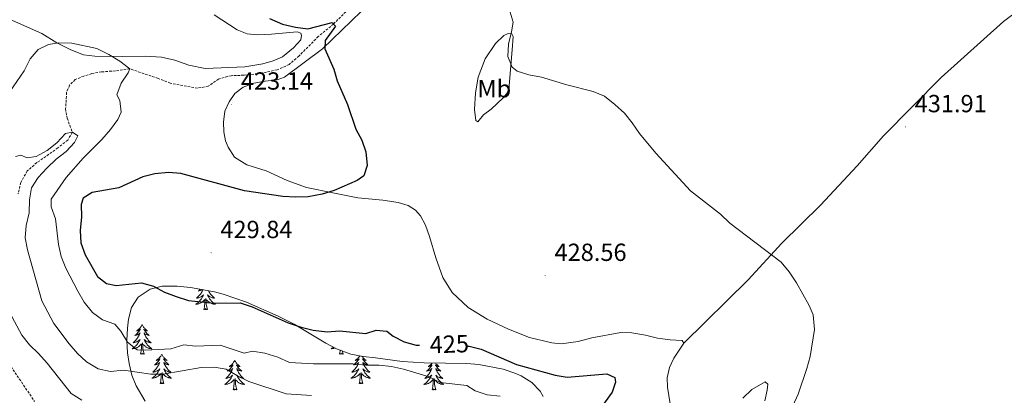
# Model space of a CAD drawing. Units: metres. Extents: x 624252 to 628760, y 4694444 to 4697495.
# Drawn here: x 625269 to 625667, y 4695645 to 4695797 of the extents above; entities that cross this region are included whole.
import ezdxf
from ezdxf.enums import TextEntityAlignment as Align

# ---------------------------------------------------------------- set-up
doc = ezdxf.new("R2010")
doc.units = ezdxf.units.M
doc.header["$MEASUREMENT"] = 0
doc.linetypes.add('TRAZOSX2', pattern=[1.5, 1, -0.5])
for name, color, linetype, lineweight in [('Carátula', 7, 'Continuous', 5), ('Level 11', 142, 'TRAZOSX2', 13), ('Level 35', 92, 'Continuous', 0), ('Level 36', 19, 'Continuous', 40), ('Level 37', 92, 'Continuous', 0), ('Level 4', 36, 'Continuous', 30), ('Level 41', 39, 'Continuous', 0), ('Level 5', 36, 'Continuous', 0), ('Level 7', 1, 'Continuous', 0)]:
    doc.layers.add(name, color=color, linetype=linetype, lineweight=lineweight)
doc.styles.add('Arial', font='ARIAL.TTF', dxfattribs={"height": 0.2})

# ---------------------------------------------------------------- blocks, each defined once
blk = doc.blocks.new('5PATER')
at = {"layer": 'Carátula', "linetype": 'Continuous', "lineweight": 5}
h = blk.add_hatch(color=250, dxfattribs=at)
edge = h.paths.add_edge_path()
edge.add_ellipse((0, 0), major_axis=(-1.33, -1.34), ratio=0.999422, start_angle=0, end_angle=360)

msp = doc.modelspace()

# ---------------------------------------------------------------- linework, layer by layer
at = {"layer": 'Level 11', "color": 142, "linetype": 'TRAZOSX2', "lineweight": 13}
for points in [[(625402.12, 4695801.5, 425.62), (625396.15, 4695795.46, 425), (625389.99, 4695790.43, 424.23), (625382.15, 4695782.52, 423.72), (625378.19, 4695779.1, 423.72), (625373.38, 4695776.95, 423.72), (625366.93, 4695775.56, 423.46), (625359.85, 4695774.77, 422.94), (625354.79, 4695774.57, 422.68), (625349.68, 4695773.22, 422.43), (625345.5, 4695770.27, 421.91), (625341.13, 4695769.54, 421.4), (625330.13, 4695771.55, 421.14), (625325.21, 4695773.45, 420.62), (625313.76, 4695777.36, 420), (625307.9, 4695776.53, 419.23), (625302.3, 4695776.11, 418.72), (625298.33, 4695775.4, 417.68), (625295.12, 4695774.44, 417.68), (625291.64, 4695772.99, 417.43), (625289.4, 4695770.77, 416.91), (625288.19, 4695767.76, 416.65), (625287.76, 4695761.13, 416.65), (625288.4, 4695757.36, 416.65), (625290.5, 4695751.68, 415), (625288.62, 4695748.52, 414.75), (625284.65, 4695745.37, 414.23), (625276.15, 4695739.4, 413.72), (625272.25, 4695736.06, 413.72), (625269.67, 4695731.39, 413.72), (625268.57, 4695726.84, 413.46)], [(625264.84, 4695658.14, 405.88), (625275.22, 4695642.86, 405)]]:
    msp.add_polyline3d(points, dxfattribs=at)
at = {"layer": 'Level 35', "color": 92, "linetype": 'Continuous', "lineweight": 0, "ltscale": 0.5}
for points in [[(625319.99, 4695643.01, 412.18), (625316.25, 4695649.19, 415.16), (625314.5, 4695653.48, 416.9), (625313.48, 4695658.17, 418.52), (625312.87, 4695662.51, 419.8), (625312.56, 4695667.44, 420.45), (625312.8, 4695672.48, 420.52), (625313.27, 4695676.15, 420.83), (625314.4, 4695680.83, 422.24), (625317.1, 4695685.01, 423.39), (625322.02, 4695688.3, 423.41), (625326.81, 4695689.44, 423.41), (625332.85, 4695689.48, 423.41), (625338.24, 4695688.92, 423.41), (625348.01, 4695687.15, 424.62), (625351.51, 4695686.24, 424.96), (625360.97, 4695683.03, 424.94), (625373.8, 4695677.32, 425.46), (625380.18, 4695674.06, 425.21), (625392.98, 4695666.37, 423.2), (625397.4, 4695664.12, 422.5), (625403.19, 4695661.96, 421.86)], [(625403.19, 4695661.96, 421.86), (625408.1, 4695660.99, 421.54), (625413.06, 4695660.42, 421.35), (625423.96, 4695658.93, 421.58), (625432.8, 4695658.44, 422.34), (625450.01, 4695658.22, 423.92), (625454.97, 4695657.77, 424.24), (625464.73, 4695655.86, 424.67), (625469.46, 4695654.25, 424.68), (625471.98, 4695653.17, 424.44), (625476.35, 4695650.55, 423.66), (625479.76, 4695646.96, 422.78), (625480.96, 4695644.86, 422.38)]]:
    msp.add_polyline3d(points, dxfattribs=at)
at = {"layer": 'Level 36', "color": 92, "linetype": 'Continuous', "lineweight": 0}
for points in [[(625343.34, 4695687.99), (625343.33, 4695687.96), (625343.16, 4695687.61), (625342.97, 4695687.26), (625342.77, 4695686.92), (625342.56, 4695686.59), (625342.33, 4695686.27), (625342.09, 4695685.96), (625341.84, 4695685.66), (625341.58, 4695685.36), (625341.3, 4695685.08), (625341.02, 4695684.81), (625340.72, 4695684.55), (625340.92, 4695684.58), (625341.18, 4695684.63), (625341.45, 4695684.69), (625341.71, 4695684.77), (625341.96, 4695684.86), (625342.21, 4695684.97), (625342.45, 4695685.09), (625342.68, 4695685.23), (625342.91, 4695685.38), (625343.12, 4695685.54), (625343.33, 4695685.72), (625343.53, 4695685.91), (625343.38, 4695685.58), (625343.23, 4695685.26), (625343.06, 4695684.95), (625342.88, 4695684.64), (625342.68, 4695684.34), (625342.47, 4695684.06), (625342.25, 4695683.78), (625342.01, 4695683.51), (625341.77, 4695683.25), (625341.51, 4695683.01), (625341.24, 4695682.77), (625340.96, 4695682.55), (625340.67, 4695682.34), (625340.38, 4695682.15), (625340.65, 4695682.16), (625340.91, 4695682.19), (625341.17, 4695682.23), (625341.43, 4695682.28), (625341.69, 4695682.36), (625341.93, 4695682.44), (625342.18, 4695682.55), (625342.42, 4695682.66), (625342.65, 4695682.79), (625342.87, 4695682.94), (625343.08, 4695683.1), (625343.29, 4695683.27), (625344.13, 4695684.06)], [(625342.24, 4695688.19), (625342.08, 4695688.04), (625341.78, 4695687.75), (625341.46, 4695687.48), (625341.59, 4695687.5), (625341.83, 4695687.56), (625342.07, 4695687.64), (625342.31, 4695687.72), (625342.54, 4695687.83), (625342.77, 4695687.94), (625342.96, 4695688.06)], [(625345.58, 4695687.59), (625345.75, 4695687.26), (625345.95, 4695686.92), (625346.16, 4695686.59), (625346.39, 4695686.27), (625346.63, 4695685.96), (625346.88, 4695685.66), (625347.14, 4695685.36), (625347.42, 4695685.08), (625347.71, 4695684.81), (625348, 4695684.55), (625347.81, 4695684.58), (625347.54, 4695684.63), (625347.28, 4695684.69), (625347.02, 4695684.77), (625346.76, 4695684.86), (625346.51, 4695684.97), (625346.27, 4695685.09), (625346.04, 4695685.23), (625345.81, 4695685.38), (625345.6, 4695685.54), (625345.39, 4695685.72), (625345.2, 4695685.91), (625345.34, 4695685.58), (625345.49, 4695685.26), (625345.66, 4695684.95), (625345.85, 4695684.64), (625346.04, 4695684.34), (625346.25, 4695684.06), (625346.47, 4695683.78), (625346.71, 4695683.51), (625346.96, 4695683.25), (625347.21, 4695683.01), (625347.48, 4695682.77), (625347.76, 4695682.55), (625348.05, 4695682.34), (625348.34, 4695682.15), (625348.08, 4695682.16), (625347.81, 4695682.19), (625347.55, 4695682.23), (625347.29, 4695682.28), (625347.04, 4695682.36), (625346.79, 4695682.44), (625346.54, 4695682.55), (625346.31, 4695682.66), (625346.07, 4695682.79), (625345.85, 4695682.94), (625345.64, 4695683.1), (625345.44, 4695683.27), (625344.78, 4695683.89)], [(625343.74, 4695680.02), (625343.99, 4695681.13), (625344.1, 4695682.88), (625344.15, 4695683.31), (625344.21, 4695684.03)], [(625345.21, 4695680.02), (625344.78, 4695681.46), (625344.69, 4695682.36), (625344.65, 4695683.31), (625344.54, 4695684.47)], [(625345.21, 4695680.02), (625345.04, 4695679.95), (625345.02, 4695680.19), (625344.83, 4695679.96), (625344.71, 4695680.17), (625344.59, 4695680.06), (625344.32, 4695680.01), (625344.51, 4695680.4), (625344.13, 4695680.02), (625343.94, 4695679.96), (625343.9, 4695680.13), (625343.74, 4695680.02)], [(625318.7, 4695673.88), (625318.59, 4695673.66), (625318.44, 4695673.39), (625318.27, 4695673.12), (625318.09, 4695672.86), (625317.89, 4695672.62), (625317.69, 4695672.38), (625317.47, 4695672.15), (625317.24, 4695671.94), (625317, 4695671.73), (625316.75, 4695671.54), (625316.49, 4695671.36), (625316.69, 4695671.39), (625316.89, 4695671.42), (625317.09, 4695671.48), (625317.28, 4695671.55), (625317.47, 4695671.63), (625317.65, 4695671.73), (625317.83, 4695671.84), (625318.03, 4695672.04), (625317.99, 4695671.97), (625317.76, 4695671.62), (625317.52, 4695671.29), (625317.26, 4695670.96), (625316.99, 4695670.65), (625316.71, 4695670.34), (625316.42, 4695670.05), (625316.12, 4695669.76), (625315.81, 4695669.49), (625315.93, 4695669.52), (625316.17, 4695669.58), (625316.42, 4695669.65), (625316.65, 4695669.74), (625316.88, 4695669.84), (625317.11, 4695669.96), (625317.32, 4695670.09), (625317.53, 4695670.23), (625317.73, 4695670.39), (625317.91, 4695670.56), (625317.83, 4695670.34), (625317.67, 4695669.98), (625317.5, 4695669.62), (625317.31, 4695669.28), (625317.11, 4695668.94), (625316.9, 4695668.6), (625316.67, 4695668.28), (625316.44, 4695667.97), (625316.19, 4695667.67), (625315.92, 4695667.38), (625315.65, 4695667.1), (625315.36, 4695666.82), (625315.06, 4695666.57), (625315.26, 4695666.59), (625315.53, 4695666.64), (625315.79, 4695666.7), (625316.05, 4695666.78), (625316.3, 4695666.88), (625316.55, 4695666.98), (625316.79, 4695667.11), (625317.03, 4695667.24), (625317.25, 4695667.39), (625317.47, 4695667.56), (625317.67, 4695667.73), (625317.87, 4695667.92), (625317.73, 4695667.6)], [(625318.7, 4695673.88), (625318.81, 4695673.66), (625318.97, 4695673.39), (625319.14, 4695673.12), (625319.32, 4695672.86), (625319.51, 4695672.62), (625319.72, 4695672.38), (625319.94, 4695672.15), (625320.17, 4695671.94), (625320.41, 4695671.73), (625320.66, 4695671.54), (625320.92, 4695671.36), (625320.72, 4695671.39), (625320.52, 4695671.42), (625320.32, 4695671.48), (625320.12, 4695671.55), (625319.93, 4695671.63), (625319.75, 4695671.73), (625319.58, 4695671.84), (625319.37, 4695672.04), (625319.42, 4695671.97), (625319.65, 4695671.62), (625319.89, 4695671.29), (625320.15, 4695670.96), (625320.41, 4695670.65), (625320.69, 4695670.34), (625320.99, 4695670.05), (625321.29, 4695669.76), (625321.6, 4695669.49), (625321.48, 4695669.52), (625321.23, 4695669.58), (625320.99, 4695669.65), (625320.75, 4695669.74), (625320.52, 4695669.84), (625320.3, 4695669.96), (625320.08, 4695670.09), (625319.88, 4695670.23), (625319.68, 4695670.39), (625319.49, 4695670.56), (625319.58, 4695670.34), (625319.74, 4695669.98), (625319.91, 4695669.62), (625320.09, 4695669.28), (625320.29, 4695668.94), (625320.5, 4695668.6), (625320.73, 4695668.28), (625320.97, 4695667.97), (625321.22, 4695667.67), (625321.49, 4695667.38), (625321.76, 4695667.1), (625322.05, 4695666.82), (625322.34, 4695666.57), (625322.15, 4695666.59), (625321.88, 4695666.64), (625321.62, 4695666.7), (625321.36, 4695666.78), (625321.1, 4695666.88), (625320.86, 4695666.98), (625320.61, 4695667.11), (625320.38, 4695667.24), (625320.16, 4695667.39), (625319.94, 4695667.56), (625319.73, 4695667.73), (625319.54, 4695667.92), (625319.68, 4695667.6)], [(625317.73, 4695667.6), (625317.57, 4695667.27), (625317.4, 4695666.96), (625317.22, 4695666.66), (625317.02, 4695666.36), (625316.81, 4695666.07), (625316.59, 4695665.79), (625316.35, 4695665.52), (625316.11, 4695665.27), (625315.85, 4695665.02), (625315.58, 4695664.79), (625315.3, 4695664.56), (625315.01, 4695664.36), (625314.72, 4695664.16), (625314.99, 4695664.17), (625315.25, 4695664.2), (625315.51, 4695664.24), (625315.77, 4695664.3), (625316.03, 4695664.37), (625316.28, 4695664.46), (625316.52, 4695664.56), (625316.76, 4695664.68), (625316.99, 4695664.81), (625317.21, 4695664.95), (625317.42, 4695665.11), (625317.63, 4695665.28), (625318.47, 4695666.08)], [(625319.68, 4695667.6), (625319.83, 4695667.27), (625320, 4695666.96), (625320.19, 4695666.66), (625320.38, 4695666.36), (625320.59, 4695666.07), (625320.82, 4695665.79), (625321.05, 4695665.52), (625321.3, 4695665.27), (625321.56, 4695665.02), (625321.83, 4695664.79), (625322.1, 4695664.56), (625322.39, 4695664.36), (625322.68, 4695664.16), (625322.42, 4695664.17), (625322.15, 4695664.2), (625321.89, 4695664.24), (625321.63, 4695664.3), (625321.38, 4695664.37), (625321.13, 4695664.46), (625320.89, 4695664.56), (625320.65, 4695664.68), (625320.42, 4695664.81), (625320.19, 4695664.95), (625319.98, 4695665.11), (625319.78, 4695665.28), (625319.12, 4695665.9)], [(625318.08, 4695662.03), (625318.33, 4695663.15), (625318.44, 4695664.89), (625318.49, 4695665.32), (625318.55, 4695666.04)], [(625319.55, 4695662.03), (625319.13, 4695663.47), (625319.03, 4695664.37), (625318.99, 4695665.32), (625318.89, 4695666.49)], [(625396.09, 4695664.79), (625395.81, 4695664.57), (625395.52, 4695664.36), (625395.23, 4695664.17), (625395.49, 4695664.18), (625395.75, 4695664.2), (625396.02, 4695664.24), (625396.28, 4695664.3), (625396.53, 4695664.37), (625396.75, 4695664.45)], [(625398.59, 4695662.03), (625398.83, 4695663.15), (625398.86, 4695663.58)], [(625400.06, 4695662.03), (625399.69, 4695663.27)], [(625319.55, 4695662.03), (625319.38, 4695661.96), (625319.36, 4695662.2), (625319.17, 4695661.98), (625319.05, 4695662.18), (625318.93, 4695662.07), (625318.66, 4695662.02), (625318.85, 4695662.41), (625318.47, 4695662.03), (625318.28, 4695661.98), (625318.24, 4695662.14), (625318.08, 4695662.03)], [(625326.66, 4695661.96), (625326.55, 4695661.74), (625326.4, 4695661.47), (625326.23, 4695661.2), (625326.05, 4695660.94), (625325.85, 4695660.7), (625325.65, 4695660.46), (625325.43, 4695660.23), (625325.2, 4695660.02), (625324.96, 4695659.81), (625324.71, 4695659.62), (625324.45, 4695659.44), (625324.64, 4695659.47), (625324.85, 4695659.5), (625325.05, 4695659.56), (625325.24, 4695659.63), (625325.43, 4695659.71), (625325.61, 4695659.81), (625325.79, 4695659.92), (625325.99, 4695660.12), (625325.95, 4695660.05), (625325.72, 4695659.71), (625325.48, 4695659.37), (625325.22, 4695659.04), (625324.95, 4695658.73), (625324.67, 4695658.42), (625324.38, 4695658.13), (625324.08, 4695657.85), (625323.76, 4695657.58), (625323.89, 4695657.6), (625324.13, 4695657.66), (625324.38, 4695657.73), (625324.61, 4695657.82), (625324.84, 4695657.92), (625325.07, 4695658.04), (625325.28, 4695658.17), (625325.49, 4695658.31), (625325.69, 4695658.47), (625325.87, 4695658.64), (625325.79, 4695658.42), (625325.63, 4695658.06), (625325.46, 4695657.7), (625325.27, 4695657.36), (625325.07, 4695657.02), (625324.86, 4695656.69), (625324.63, 4695656.36), (625324.39, 4695656.05), (625324.14, 4695655.75), (625323.88, 4695655.46), (625323.61, 4695655.18), (625323.32, 4695654.91), (625323.02, 4695654.65), (625323.22, 4695654.67), (625323.48, 4695654.72), (625323.75, 4695654.78), (625324.01, 4695654.86), (625324.26, 4695654.96), (625324.51, 4695655.06), (625324.75, 4695655.19), (625324.98, 4695655.32), (625325.21, 4695655.48), (625325.43, 4695655.64), (625325.63, 4695655.82), (625325.83, 4695656), (625325.69, 4695655.68)], [(625326.66, 4695661.96), (625326.77, 4695661.74), (625326.93, 4695661.47), (625327.1, 4695661.2), (625327.28, 4695660.94), (625327.47, 4695660.7), (625327.68, 4695660.46), (625327.9, 4695660.23), (625328.13, 4695660.02), (625328.37, 4695659.81), (625328.62, 4695659.62), (625328.88, 4695659.44), (625328.68, 4695659.47), (625328.48, 4695659.5), (625328.28, 4695659.56), (625328.08, 4695659.63), (625327.89, 4695659.71), (625327.71, 4695659.81), (625327.54, 4695659.92), (625327.33, 4695660.12), (625327.37, 4695660.05), (625327.61, 4695659.71), (625327.85, 4695659.37), (625328.1, 4695659.04), (625328.37, 4695658.73), (625328.65, 4695658.42), (625328.94, 4695658.13), (625329.25, 4695657.85), (625329.56, 4695657.58), (625329.44, 4695657.6), (625329.19, 4695657.66), (625328.95, 4695657.73), (625328.71, 4695657.82), (625328.48, 4695657.92), (625328.26, 4695658.04), (625328.04, 4695658.17), (625327.83, 4695658.31), (625327.64, 4695658.47), (625327.45, 4695658.64), (625327.54, 4695658.42), (625327.69, 4695658.06), (625327.87, 4695657.7), (625328.05, 4695657.36), (625328.25, 4695657.02), (625328.46, 4695656.69), (625328.69, 4695656.36), (625328.93, 4695656.05), (625329.18, 4695655.75), (625329.44, 4695655.46), (625329.72, 4695655.18), (625330.01, 4695654.91), (625330.3, 4695654.65), (625330.11, 4695654.67), (625329.84, 4695654.72), (625329.58, 4695654.78), (625329.32, 4695654.86), (625329.06, 4695654.96), (625328.81, 4695655.06), (625328.57, 4695655.19), (625328.34, 4695655.32), (625328.11, 4695655.48), (625327.9, 4695655.64), (625327.69, 4695655.82), (625327.5, 4695656), (625327.64, 4695655.68)], [(625356.18, 4695659.45), (625356.07, 4695659.24), (625355.91, 4695658.96), (625355.74, 4695658.69), (625355.56, 4695658.44), (625355.37, 4695658.19), (625355.16, 4695657.95), (625354.94, 4695657.72), (625354.71, 4695657.51), (625354.47, 4695657.31), (625354.22, 4695657.12), (625353.96, 4695656.94), (625354.16, 4695656.96), (625354.36, 4695657), (625354.56, 4695657.05), (625354.76, 4695657.12), (625354.95, 4695657.21), (625355.13, 4695657.31), (625355.3, 4695657.42), (625355.51, 4695657.61), (625355.46, 4695657.54), (625355.23, 4695657.2), (625354.99, 4695656.86), (625354.73, 4695656.54), (625354.47, 4695656.22), (625354.19, 4695655.92), (625353.89, 4695655.62), (625353.59, 4695655.34), (625353.28, 4695655.07), (625353.4, 4695655.09), (625353.65, 4695655.15), (625353.89, 4695655.22), (625354.13, 4695655.31), (625354.36, 4695655.41), (625354.58, 4695655.53), (625354.8, 4695655.66), (625355, 4695655.81), (625355.2, 4695655.96), (625355.39, 4695656.13), (625355.3, 4695655.91), (625355.14, 4695655.55), (625354.97, 4695655.2), (625354.79, 4695654.85), (625354.59, 4695654.51), (625354.38, 4695654.18), (625354.15, 4695653.86), (625353.91, 4695653.54), (625353.66, 4695653.24), (625353.39, 4695652.95), (625353.12, 4695652.67), (625352.83, 4695652.4), (625352.54, 4695652.14), (625352.73, 4695652.17), (625353, 4695652.21), (625353.26, 4695652.28), (625353.52, 4695652.36), (625353.78, 4695652.45), (625354.02, 4695652.56), (625354.27, 4695652.68), (625354.5, 4695652.82), (625354.72, 4695652.97), (625354.94, 4695653.13), (625355.15, 4695653.31), (625355.34, 4695653.5), (625355.2, 4695653.17)], [(625356.18, 4695659.45), (625356.29, 4695659.24), (625356.44, 4695658.96), (625356.61, 4695658.69), (625356.79, 4695658.44), (625356.99, 4695658.19), (625357.19, 4695657.95), (625357.41, 4695657.72), (625357.64, 4695657.51), (625357.88, 4695657.31), (625358.13, 4695657.12), (625358.39, 4695656.94), (625358.19, 4695656.96), (625357.99, 4695657), (625357.79, 4695657.05), (625357.6, 4695657.12), (625357.41, 4695657.21), (625357.23, 4695657.31), (625357.05, 4695657.42), (625356.85, 4695657.61), (625356.89, 4695657.54), (625357.12, 4695657.2), (625357.36, 4695656.86), (625357.62, 4695656.54), (625357.89, 4695656.22), (625358.17, 4695655.92), (625358.46, 4695655.62), (625358.76, 4695655.34), (625359.07, 4695655.07), (625358.95, 4695655.09), (625358.71, 4695655.15), (625358.46, 4695655.22), (625358.23, 4695655.31), (625358, 4695655.41), (625357.77, 4695655.53), (625357.56, 4695655.66), (625357.35, 4695655.81), (625357.15, 4695655.96), (625356.97, 4695656.13), (625357.05, 4695655.91), (625357.21, 4695655.55), (625357.38, 4695655.2), (625357.57, 4695654.85), (625357.77, 4695654.51), (625357.98, 4695654.18), (625358.21, 4695653.86), (625358.44, 4695653.54), (625358.69, 4695653.24), (625358.96, 4695652.95), (625359.23, 4695652.67), (625359.52, 4695652.4), (625359.82, 4695652.14), (625359.62, 4695652.17), (625359.35, 4695652.21), (625359.09, 4695652.28), (625358.83, 4695652.36), (625358.58, 4695652.45), (625358.33, 4695652.56), (625358.09, 4695652.68), (625357.85, 4695652.82), (625357.63, 4695652.97), (625357.41, 4695653.13), (625357.21, 4695653.31), (625357.01, 4695653.5), (625357.15, 4695653.17)], [(625400.06, 4695662.03), (625399.88, 4695661.96), (625399.87, 4695662.2), (625399.67, 4695661.98), (625399.55, 4695662.18), (625399.43, 4695662.07), (625399.16, 4695662.02), (625399.36, 4695662.41), (625398.97, 4695662.03), (625398.79, 4695661.98), (625398.75, 4695662.14), (625398.59, 4695662.03)], [(625406.77, 4695661.25), (625406.73, 4695661.2), (625406.55, 4695660.94), (625406.36, 4695660.7), (625406.15, 4695660.46), (625405.93, 4695660.23), (625405.7, 4695660.02), (625405.46, 4695659.81), (625405.21, 4695659.62), (625404.95, 4695659.44), (625405.15, 4695659.47), (625405.35, 4695659.51), (625405.55, 4695659.56), (625405.75, 4695659.63), (625405.93, 4695659.72), (625406.12, 4695659.81), (625406.29, 4695659.93), (625406.49, 4695660.12), (625406.45, 4695660.05), (625406.22, 4695659.71), (625405.98, 4695659.37), (625405.73, 4695659.04), (625405.46, 4695658.73), (625405.18, 4695658.42), (625404.89, 4695658.13), (625404.58, 4695657.85), (625404.27, 4695657.58), (625404.39, 4695657.6), (625404.64, 4695657.66), (625404.88, 4695657.73), (625405.12, 4695657.82), (625405.35, 4695657.92), (625405.57, 4695658.04), (625405.79, 4695658.17), (625405.99, 4695658.32), (625406.19, 4695658.47), (625406.38, 4695658.64), (625406.29, 4695658.42), (625406.13, 4695658.06), (625405.96, 4695657.7), (625405.78, 4695657.36), (625405.58, 4695657.02), (625405.37, 4695656.69), (625405.14, 4695656.36), (625404.9, 4695656.05), (625404.65, 4695655.75), (625404.39, 4695655.46), (625404.11, 4695655.18), (625403.82, 4695654.91), (625403.53, 4695654.65), (625403.72, 4695654.67), (625403.99, 4695654.72), (625404.25, 4695654.78), (625404.51, 4695654.86), (625404.77, 4695654.96), (625405.01, 4695655.06), (625405.25, 4695655.19), (625405.49, 4695655.33), (625405.71, 4695655.48), (625405.93, 4695655.64), (625406.14, 4695655.82), (625406.33, 4695656), (625406.19, 4695655.68), (625406.03, 4695655.36), (625405.87, 4695655.04)], [(625407.69, 4695661.07), (625407.78, 4695660.94), (625407.98, 4695660.7), (625408.18, 4695660.46), (625408.4, 4695660.23), (625408.63, 4695660.02), (625408.87, 4695659.81), (625409.12, 4695659.62), (625409.38, 4695659.44), (625409.19, 4695659.47), (625408.98, 4695659.51), (625408.78, 4695659.56), (625408.59, 4695659.63), (625408.4, 4695659.72), (625408.22, 4695659.81), (625408.04, 4695659.93), (625407.84, 4695660.12), (625407.88, 4695660.05), (625408.11, 4695659.71), (625408.35, 4695659.37), (625408.61, 4695659.04), (625408.88, 4695658.73), (625409.16, 4695658.42), (625409.45, 4695658.13), (625409.75, 4695657.85), (625410.07, 4695657.58), (625409.94, 4695657.6), (625409.69, 4695657.66), (625409.45, 4695657.73), (625409.22, 4695657.82), (625408.99, 4695657.92), (625408.76, 4695658.04), (625408.55, 4695658.17), (625408.34, 4695658.32), (625408.14, 4695658.47), (625407.96, 4695658.64), (625408.04, 4695658.42), (625408.2, 4695658.06), (625408.37, 4695657.7), (625408.56, 4695657.36), (625408.76, 4695657.02), (625408.97, 4695656.69), (625409.19, 4695656.36), (625409.43, 4695656.05), (625409.69, 4695655.75), (625409.95, 4695655.46), (625410.22, 4695655.18), (625410.51, 4695654.91), (625410.81, 4695654.65), (625410.61, 4695654.67), (625410.35, 4695654.72), (625410.08, 4695654.78), (625409.82, 4695654.86), (625409.57, 4695654.96), (625409.32, 4695655.06), (625409.08, 4695655.19), (625408.85, 4695655.33), (625408.62, 4695655.48), (625408.4, 4695655.64), (625408.2, 4695655.82), (625408, 4695656), (625408.14, 4695655.68), (625408.3, 4695655.36), (625408.47, 4695655.04), (625408.65, 4695654.74)], [(625325.69, 4695655.68), (625325.53, 4695655.36), (625325.36, 4695655.04), (625325.18, 4695654.74), (625324.98, 4695654.44), (625324.77, 4695654.15), (625324.55, 4695653.87), (625324.31, 4695653.6), (625324.07, 4695653.35), (625323.81, 4695653.1), (625323.54, 4695652.87), (625323.26, 4695652.65), (625322.97, 4695652.44), (625322.68, 4695652.25), (625322.95, 4695652.26), (625323.21, 4695652.28), (625323.47, 4695652.32), (625323.73, 4695652.38), (625323.99, 4695652.45), (625324.24, 4695652.54), (625324.48, 4695652.64), (625324.72, 4695652.76), (625324.95, 4695652.89), (625325.17, 4695653.03), (625325.38, 4695653.19), (625325.59, 4695653.36), (625326.43, 4695654.16)], [(625327.64, 4695655.68), (625327.79, 4695655.36), (625327.96, 4695655.04), (625328.15, 4695654.74), (625328.34, 4695654.44), (625328.55, 4695654.15), (625328.78, 4695653.87), (625329.01, 4695653.6), (625329.26, 4695653.35), (625329.51, 4695653.1), (625329.78, 4695652.87), (625330.06, 4695652.64), (625330.35, 4695652.44), (625330.64, 4695652.25), (625330.38, 4695652.26), (625330.11, 4695652.28), (625329.85, 4695652.32), (625329.59, 4695652.38), (625329.34, 4695652.45), (625329.09, 4695652.54), (625328.84, 4695652.64), (625328.61, 4695652.76), (625328.38, 4695652.89), (625328.15, 4695653.03), (625327.94, 4695653.19), (625327.74, 4695653.36), (625327.08, 4695653.98)], [(625436.03, 4695658.4), (625435.87, 4695658.19), (625435.66, 4695657.95), (625435.45, 4695657.72), (625435.21, 4695657.51), (625434.97, 4695657.31), (625434.72, 4695657.12), (625434.46, 4695656.94), (625434.66, 4695656.96), (625434.87, 4695657), (625435.07, 4695657.05), (625435.26, 4695657.12), (625435.45, 4695657.21), (625435.63, 4695657.31), (625435.8, 4695657.42), (625436.01, 4695657.61), (625435.97, 4695657.54), (625435.74, 4695657.2), (625435.49, 4695656.86), (625435.24, 4695656.54), (625434.97, 4695656.22), (625434.69, 4695655.92), (625434.4, 4695655.62), (625434.1, 4695655.34), (625433.78, 4695655.07), (625433.91, 4695655.09), (625434.15, 4695655.15), (625434.39, 4695655.22), (625434.63, 4695655.31), (625434.86, 4695655.41), (625435.09, 4695655.53), (625435.3, 4695655.66), (625435.51, 4695655.81), (625435.71, 4695655.96), (625435.89, 4695656.13), (625435.8, 4695655.91), (625435.65, 4695655.55), (625435.48, 4695655.2), (625435.29, 4695654.85), (625435.09, 4695654.51), (625434.88, 4695654.18), (625434.65, 4695653.86), (625434.41, 4695653.54), (625434.16, 4695653.24), (625433.9, 4695652.95), (625433.62, 4695652.67), (625433.34, 4695652.4), (625433.04, 4695652.14), (625433.24, 4695652.17), (625433.5, 4695652.21), (625433.77, 4695652.28), (625434.03, 4695652.36), (625434.28, 4695652.45), (625434.53, 4695652.56), (625434.77, 4695652.68), (625435, 4695652.82), (625435.23, 4695652.97), (625435.44, 4695653.13), (625435.65, 4695653.31), (625435.85, 4695653.5), (625435.7, 4695653.17), (625435.55, 4695652.85), (625435.38, 4695652.53), (625435.2, 4695652.23), (625435, 4695651.93)], [(625437.34, 4695658.38), (625437.49, 4695658.19), (625437.7, 4695657.95), (625437.92, 4695657.72), (625438.15, 4695657.51), (625438.39, 4695657.31), (625438.64, 4695657.12), (625438.9, 4695656.94), (625438.7, 4695656.96), (625438.5, 4695657), (625438.3, 4695657.05), (625438.1, 4695657.12), (625437.91, 4695657.21), (625437.73, 4695657.31), (625437.56, 4695657.42), (625437.35, 4695657.61), (625437.39, 4695657.54), (625437.62, 4695657.2), (625437.87, 4695656.86), (625438.12, 4695656.54), (625438.39, 4695656.22), (625438.67, 4695655.92), (625438.96, 4695655.62), (625439.27, 4695655.34), (625439.58, 4695655.07), (625439.45, 4695655.09), (625439.21, 4695655.15), (625438.97, 4695655.22), (625438.73, 4695655.31), (625438.5, 4695655.41), (625438.28, 4695655.53), (625438.06, 4695655.66), (625437.85, 4695655.81), (625437.66, 4695655.96), (625437.47, 4695656.13), (625437.56, 4695655.91), (625437.71, 4695655.55), (625437.89, 4695655.2), (625438.07, 4695654.85), (625438.27, 4695654.51), (625438.48, 4695654.18), (625438.71, 4695653.86), (625438.95, 4695653.54), (625439.2, 4695653.24), (625439.46, 4695652.95), (625439.74, 4695652.67), (625440.03, 4695652.4), (625440.32, 4695652.14), (625440.13, 4695652.17), (625439.86, 4695652.21), (625439.6, 4695652.28), (625439.34, 4695652.36), (625439.08, 4695652.45), (625438.83, 4695652.56), (625438.59, 4695652.68), (625438.36, 4695652.82), (625438.13, 4695652.97), (625437.92, 4695653.13), (625437.71, 4695653.31), (625437.52, 4695653.5), (625437.66, 4695653.17), (625437.81, 4695652.85), (625437.98, 4695652.53), (625438.17, 4695652.23), (625438.36, 4695651.93)], [(625326.04, 4695650.11), (625326.29, 4695651.23), (625326.4, 4695652.97), (625326.45, 4695653.4), (625326.51, 4695654.13)], [(625327.51, 4695650.11), (625327.08, 4695651.55), (625326.99, 4695652.45), (625326.95, 4695653.4), (625326.85, 4695654.57)], [(625355.2, 4695653.17), (625355.05, 4695652.85), (625354.88, 4695652.53), (625354.69, 4695652.23), (625354.5, 4695651.93), (625354.29, 4695651.64), (625354.06, 4695651.37), (625353.83, 4695651.1), (625353.58, 4695650.84), (625353.32, 4695650.6), (625353.05, 4695650.36), (625352.78, 4695650.14), (625352.49, 4695649.93), (625352.2, 4695649.74), (625352.46, 4695649.75), (625352.73, 4695649.77), (625352.99, 4695649.81), (625353.25, 4695649.87), (625353.5, 4695649.94), (625353.75, 4695650.03), (625353.99, 4695650.13), (625354.23, 4695650.25), (625354.46, 4695650.38), (625354.69, 4695650.52), (625354.9, 4695650.68), (625355.1, 4695650.85), (625355.95, 4695651.65)], [(625355.56, 4695647.6), (625355.8, 4695648.72), (625355.92, 4695650.46), (625355.96, 4695650.9), (625356.03, 4695651.62)], [(625357.03, 4695647.6), (625356.6, 4695649.04), (625356.51, 4695649.95), (625356.46, 4695650.9), (625356.36, 4695652.06)], [(625357.15, 4695653.17), (625357.31, 4695652.85), (625357.48, 4695652.53), (625357.66, 4695652.23), (625357.86, 4695651.93), (625358.07, 4695651.64), (625358.29, 4695651.37), (625358.53, 4695651.1), (625358.77, 4695650.84), (625359.03, 4695650.6), (625359.3, 4695650.36), (625359.58, 4695650.14), (625359.87, 4695649.93), (625360.16, 4695649.74), (625359.89, 4695649.75), (625359.63, 4695649.77), (625359.37, 4695649.81), (625359.11, 4695649.87), (625358.85, 4695649.94), (625358.6, 4695650.03), (625358.36, 4695650.13), (625358.12, 4695650.25), (625357.89, 4695650.38), (625357.67, 4695650.52), (625357.46, 4695650.68), (625357.25, 4695650.85), (625356.59, 4695651.47)], [(625405.87, 4695655.04), (625405.68, 4695654.74), (625405.49, 4695654.44), (625405.28, 4695654.15), (625405.05, 4695653.87), (625404.82, 4695653.61), (625404.57, 4695653.35), (625404.31, 4695653.1), (625404.05, 4695652.87), (625403.77, 4695652.65), (625403.48, 4695652.44), (625403.19, 4695652.25), (625403.45, 4695652.26), (625403.71, 4695652.28), (625403.98, 4695652.32), (625404.24, 4695652.38), (625404.49, 4695652.45), (625404.74, 4695652.54), (625404.99, 4695652.64), (625405.22, 4695652.76), (625405.45, 4695652.89), (625405.67, 4695653.03), (625405.89, 4695653.19), (625406.09, 4695653.36), (625406.94, 4695654.16)], [(625406.55, 4695650.11), (625406.79, 4695651.23), (625406.91, 4695652.97), (625406.95, 4695653.4), (625407.02, 4695654.13)], [(625408.02, 4695650.11), (625407.59, 4695651.55), (625407.5, 4695652.46), (625407.45, 4695653.4), (625407.35, 4695654.57)], [(625408.65, 4695654.74), (625408.85, 4695654.44), (625409.06, 4695654.15), (625409.28, 4695653.87), (625409.52, 4695653.61), (625409.76, 4695653.35), (625410.02, 4695653.1), (625410.29, 4695652.87), (625410.57, 4695652.65), (625410.86, 4695652.44), (625411.15, 4695652.25), (625410.88, 4695652.26), (625410.62, 4695652.28), (625410.36, 4695652.32), (625410.1, 4695652.38), (625409.84, 4695652.45), (625409.59, 4695652.54), (625409.35, 4695652.64), (625409.11, 4695652.76), (625408.88, 4695652.89), (625408.66, 4695653.03), (625408.45, 4695653.19), (625408.24, 4695653.36), (625407.59, 4695653.98)], [(625435, 4695651.93), (625434.79, 4695651.64), (625434.57, 4695651.37), (625434.33, 4695651.1), (625434.09, 4695650.84), (625433.83, 4695650.6), (625433.56, 4695650.36), (625433.28, 4695650.14), (625432.99, 4695649.93), (625432.7, 4695649.74), (625432.97, 4695649.75), (625433.23, 4695649.77), (625433.49, 4695649.81), (625433.75, 4695649.87), (625434.01, 4695649.94), (625434.25, 4695650.03), (625434.5, 4695650.13), (625434.74, 4695650.25), (625434.97, 4695650.38), (625435.19, 4695650.52), (625435.4, 4695650.68), (625435.61, 4695650.85), (625436.45, 4695651.65)], [(625436.06, 4695647.6), (625436.31, 4695648.72), (625436.42, 4695650.46), (625436.47, 4695650.9), (625436.53, 4695651.62)], [(625437.53, 4695647.6), (625437.1, 4695649.04), (625437.01, 4695649.95), (625436.97, 4695650.9), (625436.86, 4695652.06)], [(625438.36, 4695651.93), (625438.57, 4695651.64), (625438.79, 4695651.37), (625439.03, 4695651.1), (625439.28, 4695650.84), (625439.53, 4695650.6), (625439.8, 4695650.36), (625440.08, 4695650.14), (625440.37, 4695649.93), (625440.66, 4695649.74), (625440.4, 4695649.75), (625440.13, 4695649.77), (625439.87, 4695649.81), (625439.61, 4695649.87), (625439.36, 4695649.94), (625439.11, 4695650.03), (625438.86, 4695650.13), (625438.63, 4695650.25), (625438.39, 4695650.38), (625438.17, 4695650.52), (625437.96, 4695650.68), (625437.76, 4695650.85), (625437.1, 4695651.47)], [(625327.51, 4695650.11), (625327.34, 4695650.04), (625327.32, 4695650.28), (625327.13, 4695650.06), (625327.01, 4695650.26), (625326.89, 4695650.15), (625326.62, 4695650.1), (625326.81, 4695650.49), (625326.43, 4695650.11), (625326.24, 4695650.06), (625326.2, 4695650.22), (625326.04, 4695650.11)], [(625357.03, 4695647.6), (625356.85, 4695647.54), (625356.83, 4695647.77), (625356.65, 4695647.55), (625356.52, 4695647.76), (625356.4, 4695647.65), (625356.13, 4695647.59), (625356.33, 4695647.99), (625355.94, 4695647.61), (625355.76, 4695647.55), (625355.71, 4695647.71), (625355.56, 4695647.6)], [(625408.02, 4695650.11), (625407.84, 4695650.04), (625407.83, 4695650.28), (625407.63, 4695650.06), (625407.51, 4695650.26), (625407.39, 4695650.16), (625407.12, 4695650.1), (625407.32, 4695650.49), (625406.93, 4695650.11), (625406.75, 4695650.06), (625406.71, 4695650.22), (625406.55, 4695650.11)], [(625437.53, 4695647.6), (625437.36, 4695647.54), (625437.34, 4695647.77), (625437.15, 4695647.55), (625437.03, 4695647.76), (625436.91, 4695647.65), (625436.64, 4695647.59), (625436.83, 4695647.99), (625436.45, 4695647.61), (625436.26, 4695647.55), (625436.22, 4695647.71), (625436.06, 4695647.6)]]:
    msp.add_lwpolyline(points, dxfattribs=at)
for points in [[(625415.2, 4695808.27, 426.21), (625391.68, 4695785.37, 425.18), (625376.3, 4695773.94, 424.15), (625373.3, 4695772.88, 423.89), (625368.5, 4695772.38, 423.89), (625363.93, 4695771.5, 423.63), (625359.64, 4695769.98, 423.63), (625356.19, 4695767.41, 423.38), (625353.96, 4695763.94, 423.38), (625352.16, 4695760.22, 423.38), (625351.63, 4695755.82, 423.38), (625351.84, 4695751.88, 423.63), (625352.42, 4695748.27, 423.63), (625353.52, 4695745.65, 423.63), (625356.11, 4695741.56, 423.63), (625361.06, 4695738.5, 423.63), (625368.91, 4695736.11, 423.63), (625377.34, 4695732.16, 424.41), (625385.15, 4695729.39, 424.66), (625395.91, 4695727.19, 425.44)], [(625680.94, 4695806.86, 433.87), (625667.21, 4695796.44, 433.61), (625641.9, 4695773.88, 432.58), (625618.67, 4695750.28, 431.8), (625608.01, 4695738.16, 431.55), (625593.07, 4695722.25, 430.77), (625577.42, 4695706.81, 430.26), (625563.85, 4695692.07, 429.49), (625537.88, 4695666.35, 429.3)], [(625347.91, 4695799.21, 423.72), (625357.11, 4695793.07, 423.97), (625361.15, 4695791.44, 424.23), (625365.38, 4695791.12, 424.23), (625371.05, 4695791.32, 425), (625381.46, 4695792.25, 425.26), (625382.93, 4695791.8, 425.52), (625383.23, 4695790.78, 425.52), (625382.9, 4695789.09, 425.26), (625379.95, 4695785.77, 425.26), (625375.51, 4695782.19, 425.26), (625371.71, 4695780.53, 425), (625367.52, 4695779.39, 425), (625360.31, 4695778.17, 424.23), (625344.21, 4695777.42, 423.2), (625337.58, 4695778.76, 422.43), (625331.9, 4695780.83, 422.43), (625326.52, 4695782.04, 421.65), (625319.91, 4695782.41, 420.62), (625310.89, 4695782.28, 420.11), (625299.58, 4695782.53, 419.85), (625295.02, 4695782.95, 419.85), (625289.94, 4695785.08, 419.59), (625284.25, 4695787.8, 419.85), (625278.09, 4695791.7, 420.11), (625262.66, 4695798.54, 421.4)], [(625456.84, 4695758.74, 427.22), (625454.48, 4695755.92, 426.96), (625453.65, 4695756.44, 426.7), (625453.16, 4695760.92, 426.7), (625453.52, 4695767.58, 427.48), (625454.6, 4695774.04, 427.99), (625457.43, 4695781.41, 428.76), (625461.65, 4695787.64, 429.02), (625464.97, 4695790.86, 429.54), (625466.79, 4695791.66, 429.54), (625468.25, 4695791.54, 429.8), (625468.77, 4695790.42, 429.8), (625468.42, 4695785.06, 429.8), (625467.01, 4695769.01, 429.02), (625466.13, 4695767.2, 429.02), (625464.77, 4695765.6, 428.76), (625459.86, 4695761.09, 427.99), (625456.84, 4695758.74, 427.22)], [(625395.91, 4695727.19, 425.44), (625405.97, 4695725.13, 425.18), (625416.05, 4695724.2, 425.7), (625422.29, 4695723.23, 426.21), (625426.38, 4695722.04, 426.21), (625429.24, 4695720.22, 426.73), (625431.36, 4695717.9, 426.73), (625433.29, 4695714.16, 426.73), (625434.98, 4695709.56, 427.24), (625437.48, 4695700.97, 427.76), (625440.39, 4695692.94, 427.76), (625444.07, 4695686.87, 427.76), (625450.61, 4695680.77, 427.76), (625458.35, 4695676.05, 427.5), (625466.9, 4695672, 427.24), (625475.37, 4695668.66, 427.5), (625484.4, 4695666.52, 427.5), (625488.25, 4695666.13, 427.5), (625495.14, 4695667.12, 427.76), (625500.62, 4695668.62, 428.01), (625512.41, 4695670.66, 428.27), (625516.79, 4695670.61, 428.53), (625522.28, 4695669.62, 428.79), (625527.23, 4695668.45, 429.3), (625532.28, 4695667.72, 429.3), (625537.2, 4695667.52, 429.3), (625537.88, 4695666.35, 429.3)], [(625537.88, 4695666.35, 429.3), (625533.82, 4695660.4, 429.3), (625532.03, 4695656.52, 428.79), (625531.16, 4695652.44, 428.79), (625531.27, 4695648.55, 428.79), (625532.25, 4695641.92, 428.79)], [(625561.72, 4695644.1, 429.56), (625565.3, 4695647.6, 429.82), (625570.68, 4695650.77, 429.82), (625571.79, 4695649.83, 429.82), (625571.58, 4695647.44, 429.82), (625570.67, 4695643.09, 430.08)]]:
    msp.add_polyline3d(points, dxfattribs=at)
at = {"layer": 'Level 4', "color": 36, "linetype": 'Continuous', "lineweight": 30}
for points in [[(625370.23, 4695797.64, 425), (625375.54, 4695795.41, 425), (625380.81, 4695794.25, 425), (625385.77, 4695793.56, 425), (625395.64, 4695796.05, 425), (625396.15, 4695795.46, 425), (625396.92, 4695794.57, 425), (625392.8, 4695788.78, 425), (625392.67, 4695785.37, 425), (625396.29, 4695777.25, 425), (625397.67, 4695772.44, 425), (625401.77, 4695762.9, 425), (625405.2, 4695752.88, 425), (625407.54, 4695748.45, 425), (625409.26, 4695743.76, 425), (625409.75, 4695738.29, 425), (625408.35, 4695734.03, 425), (625405.75, 4695732.18, 425), (625396.34, 4695728.1, 425), (625391.55, 4695726.66, 425), (625385.86, 4695725.6, 425), (625380.86, 4695725.41, 425), (625375.68, 4695725.71, 425), (625360.11, 4695728.07, 425), (625334.4, 4695735.01, 425), (625329.41, 4695735.37, 425), (625323.86, 4695734.9, 425), (625319.01, 4695733.7, 425), (625309.35, 4695729.24, 425), (625298.54, 4695727.37, 425), (625294.87, 4695725, 425), (625294.12, 4695722.44, 425), (625294.22, 4695717.44, 425), (625293.69, 4695711.94, 425), (625293.97, 4695706.94, 425), (625295.68, 4695702.15, 425), (625300.67, 4695693.3, 425), (625304.31, 4695690.58, 425), (625308.23, 4695689.77, 425), (625318.47, 4695690.85, 425), (625323.27, 4695689.41, 425), (625327.77, 4695687.09, 425), (625332.47, 4695685.21, 425), (625337.48, 4695683.67, 425), (625347.73, 4695682.6, 425), (625358.43, 4695682.7, 425), (625363.18, 4695681.14, 425), (625377.79, 4695674.67, 425), (625383.08, 4695672.81, 425)], [(625383.08, 4695672.81, 425), (625387.93, 4695671.61, 425), (625393.56, 4695670.97, 425), (625398.55, 4695671.34, 425), (625409.26, 4695670.25, 425), (625413.34, 4695671.66, 425), (625417.67, 4695671.28, 425), (625420.27, 4695669.19, 425), (625424.74, 4695666.96, 425), (625429.63, 4695665.56, 425), (625430.94, 4695665.6, 425)], [(625450.17, 4695665.21, 425), (625451.03, 4695665.13, 425), (625455.89, 4695663.94, 425), (625470.21, 4695657.71, 425), (625485.73, 4695653.49, 425), (625490.67, 4695652.7, 425), (625506.7, 4695654.04, 425), (625509.98, 4695652.56, 425), (625510.25, 4695650.57, 425), (625508.89, 4695646.59, 425), (625499.66, 4695633.85, 425)]]:
    msp.add_polyline3d(points, dxfattribs=at)
at = {"layer": 'Level 5', "color": 36, "linetype": 'Continuous', "lineweight": 0}
for points in [[(625467.6, 4695800.2, 430), (625468.84, 4695796.18, 430), (625468.19, 4695792.32, 430), (625466.86, 4695787.32, 430), (625466.71, 4695782.32, 430), (625468.35, 4695778, 430), (625470.39, 4695776.43, 430), (625475.15, 4695774.93, 430)], [(625265.13, 4695767.86, 420), (625270.96, 4695776.5, 420), (625273.48, 4695781.38, 420), (625276.73, 4695785.17, 420), (625280.79, 4695787.14, 420), (625284.83, 4695787.85, 420), (625290.3, 4695787.66, 420), (625300.47, 4695785.59, 420), (625305.27, 4695783.13, 420), (625309.68, 4695780.39, 420), (625313.76, 4695777.36, 420), (625313.1, 4695775.66, 420), (625310.19, 4695771.53, 420), (625308.53, 4695766.78, 420), (625309.67, 4695764.49, 420), (625310.27, 4695759.85, 420), (625308.84, 4695756.84, 420), (625305.91, 4695752.79, 420), (625302.36, 4695748.73, 420), (625294.87, 4695741.17, 420), (625288.02, 4695733.36, 420), (625281.89, 4695724.66, 420), (625281.92, 4695721.58, 420), (625283.67, 4695716.71, 420), (625284.91, 4695706.36, 420), (625285.91, 4695701.41, 420), (625287.8, 4695696.78, 420), (625292.65, 4695687.47, 420), (625295.26, 4695682.94, 420), (625298.61, 4695678.82, 420), (625302.74, 4695675.9, 420), (625307.66, 4695674.08, 420), (625310.06, 4695671.28, 420), (625312.77, 4695666.86, 420), (625316.74, 4695663.77, 420), (625320.05, 4695663.53, 420), (625330.27, 4695664.11, 420), (625335.56, 4695665.67, 420), (625340.28, 4695665.15, 420), (625350.35, 4695665.58, 420), (625359.98, 4695662.42, 420), (625363.43, 4695663.1, 420), (625368.37, 4695662.33, 420), (625373.55, 4695660.72, 420), (625378.31, 4695658.63, 420), (625388, 4695658.08, 420), (625403.95, 4695658, 420), (625409.27, 4695657.5, 420), (625414.57, 4695657.47, 420), (625419.53, 4695656.91, 420), (625424.51, 4695655.89, 420), (625434.86, 4695652.81, 420), (625439.29, 4695650.46, 420), (625450.04, 4695649.26, 420), (625453.5, 4695647.14, 420), (625458.25, 4695645.57, 420), (625463.56, 4695644.97, 420)], [(625475.15, 4695774.93, 430), (625480.25, 4695773.92, 430), (625490.54, 4695770.81, 430), (625501.15, 4695768.16, 430), (625505.79, 4695766.28, 430), (625509.89, 4695762.96, 430), (625513.82, 4695759.4, 430), (625516.97, 4695755.52, 430), (625519.92, 4695751.18, 430), (625526.5, 4695743.22, 430), (625540.55, 4695728.04, 430), (625552.64, 4695718.55, 430), (625556.46, 4695714.88, 430), (625577.21, 4695699.1, 430), (625580.42, 4695695.26, 430), (625583.38, 4695690.77, 430), (625588.59, 4695681.66, 430), (625590.21, 4695677.81, 430), (625590.63, 4695671.98, 430), (625588.97, 4695660.96, 430), (625587.62, 4695656.14, 430), (625584.02, 4695645.74, 430), (625581.87, 4695641.09, 430)], [(625267.5, 4695741.83, 415), (625269.6, 4695742.42, 415), (625272.27, 4695741.41, 415), (625275.88, 4695741.94, 415), (625280.26, 4695744.35, 415), (625284.28, 4695747.41, 415), (625287.7, 4695751.22, 415), (625290.5, 4695751.68, 415), (625292.75, 4695750.28, 415), (625291.41, 4695747.59, 415), (625287.98, 4695743.96, 415), (625284, 4695740.86, 415), (625280.17, 4695737.18, 415), (625276.7, 4695733.36, 415), (625273.98, 4695729.17, 415), (625273.15, 4695724.35, 415), (625273.02, 4695719.1, 415), (625271.85, 4695714.04, 415), (625271.45, 4695709.06, 415), (625272.38, 4695704.14, 415), (625278.17, 4695683.49, 415), (625282.95, 4695674.37, 415), (625289.17, 4695666.15, 415), (625292.63, 4695662.24, 415), (625296.28, 4695658.84, 415), (625300.92, 4695656.03, 415), (625305.97, 4695654.98, 415), (625311.15, 4695655.46, 415), (625322.21, 4695653.82, 415), (625327.21, 4695653.93, 415), (625342.58, 4695656.58, 415), (625347.82, 4695656.71, 415), (625352.74, 4695655.82, 415), (625357.26, 4695653.13, 415), (625361.89, 4695650.92, 415), (625376.93, 4695645.85, 415), (625387.27, 4695645.21, 415)], [(625265.09, 4695678.95, 410), (625270.04, 4695669.57, 410), (625273.19, 4695665.69, 410), (625276.84, 4695662.2, 410), (625280.3, 4695658.27, 410), (625290.07, 4695646.04, 410), (625294.32, 4695643.39, 410)]]:
    msp.add_polyline3d(points, dxfattribs=at)

# ---------------------------------------------------------------- block references
at = {"layer": 'Level 7', "color": 19, "linetype": 'Continuous', "lineweight": 0, "xscale": 0.09999983015004542, "yscale": 0.09999983015004542}
for p in [(625354.95, 4695762.99, 423.15), (625627.47, 4695753.85, 431.91), (625346.62, 4695702.95, 429.85), (625481.77, 4695693.71, 428.56)]:
    msp.add_blockref('5PATER', p, dxfattribs=at)

# ---------------------------------------------------------------- texts
at = {"layer": 'Level 37', "color": 92, "linetype": 'Continuous', "lineweight": 0, "style": 'Arial'}
msp.add_text('Mb', height=7, dxfattribs=at).set_placement((625461.18, 4695769.3, 428.33), align=Align.MIDDLE_CENTER)
at = {"layer": 'Level 41', "color": 19, "linetype": 'Continuous', "lineweight": 0, "style": 'Arial'}
for s, p in [('423.14', (625358.69, 4695766.74, 423.15)), ('431.91', (625631.22, 4695757.6, 431.91)), ('429.84', (625350.37, 4695706.7, 429.85)), ('428.56', (625485.52, 4695697.46, 428.56))]:
    msp.add_text(s, height=7, dxfattribs=at).set_placement(p, align=Align.BOTTOM_LEFT)
at = {"layer": 'Level 41', "color": 39, "linetype": 'Continuous', "lineweight": 0, "style": 'Arial'}
msp.add_text('425', height=7, rotation=1.9609, dxfattribs=at).set_placement((625442.97, 4695666.01, 425), align=Align.MIDDLE_CENTER)

doc.saveas('drawing.dxf')
